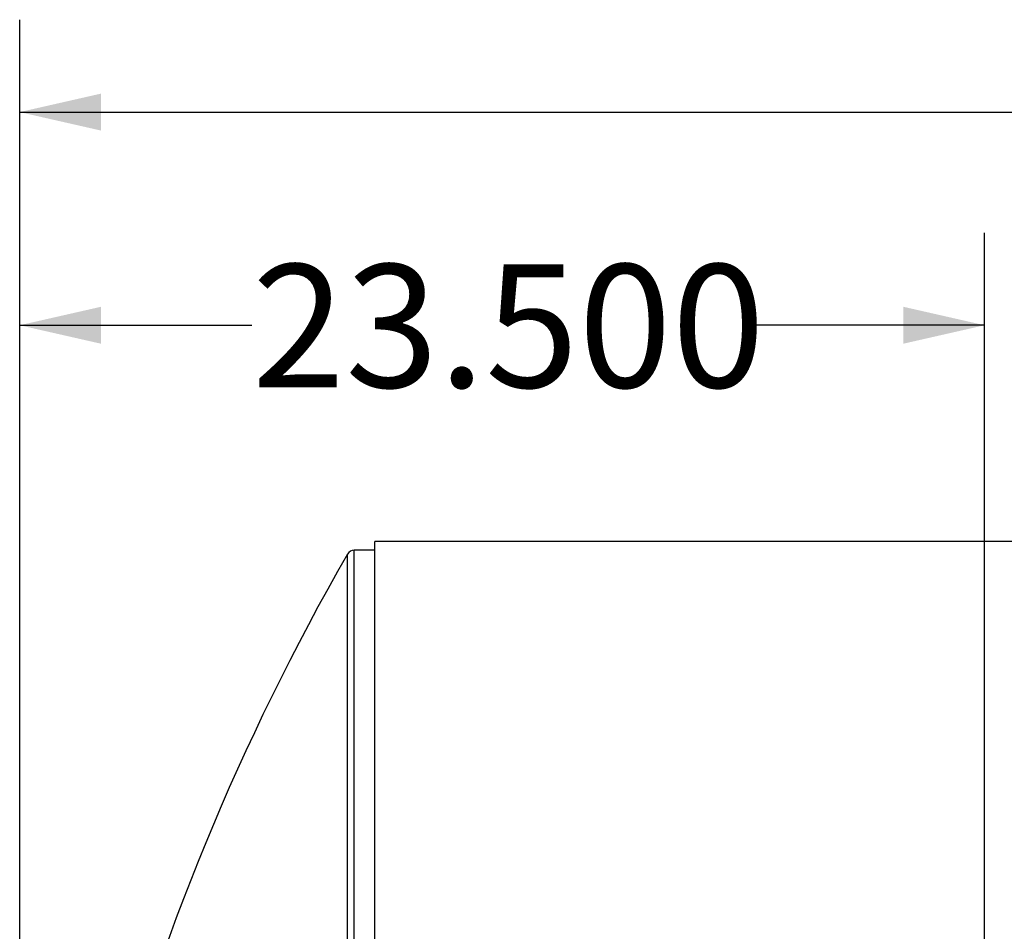
# Model space of a CAD drawing. Units: inches. Extents: x 18 to 378, y 18 to 284.
# Drawn here: x 185 to 209, y 162 to 184 of the extents above; entities that cross this region are included whole.
import ezdxf

# ---------------------------------------------------------------- set-up
doc = ezdxf.new("R2010")
doc.units = ezdxf.units.IN
doc.header["$LTSCALE"] = 36
doc.header["$MEASUREMENT"] = 0
doc.layers.add('FORMAT', color=7, linetype='Continuous')
doc.styles.add('SLDTEXTSTYLE0', font='TXT', dxfattribs={"width": 0.75})
doc.dimstyles.new('SLDDIMSTYLE1', dxfattribs={"dimtxt": 3, "dimasz": 1.98, "dimexe": 0, "dimexo": 0.0625, "dimgap": 0.75, "dimtad": 0, "dimtih": 1, "dimtoh": 1, "dimdec": 3, "dimrnd": 1e-09, "dimzin": 4, "dimdsep": 46, "dimtxsty": 'SLDTEXTSTYLE0', "dimsah": 1, "dimcen": 0.09, "dimadec": 0, "dimazin": 1, "dimtfac": 1, "dimtdec": 4, "dimtofl": 0, "dimtmove": 0, "dimatfit": 3, "dimfxl": 0, "dimfrac": 2, "dimtolj": 1, "dimtzin": 12, "dimarcsym": 0})

# ---------------------------------------------------------------- blocks, each defined once
blk = doc.blocks.new('_D_2')
at = {"layer": 'FORMAT'}
for p, q in [((185.06, 142.895), (185.06, 184.015)), ((314.56, 158.895), (314.56, 184.015)), ((185.06, 181.765), (242.607, 181.765)), ((314.56, 181.765), (257.013, 181.765))]:
    blk.add_line(p, q, dxfattribs=at)
for points in [[(185.06, 181.765), (187.04, 181.315), (187.04, 182.215)], [(314.56, 181.765), (312.58, 182.215), (312.58, 181.315)]]:
    blk.add_solid(points, dxfattribs=at)
at = {"layer": 'FORMAT', "insert": (242.607, 183.249), "char_height": 3, "attachment_point": 1, "style": 'SLDTEXTSTYLE0'}
blk.add_mtext('129.500', dxfattribs=at)
blk = doc.blocks.new('_D_7')
at = {"layer": 'FORMAT'}
for p, q in [((185.06, 142.895), (185.06, 178.824)), ((208.56, 116.145), (208.56, 178.824)), ((185.06, 176.574), (190.716, 176.574)), ((208.56, 176.574), (202.904, 176.574))]:
    blk.add_line(p, q, dxfattribs=at)
for points in [[(185.06, 176.574), (187.04, 176.124), (187.04, 177.024)], [(208.56, 176.574), (206.58, 177.024), (206.58, 176.124)]]:
    blk.add_solid(points, dxfattribs=at)
at = {"layer": 'FORMAT', "insert": (190.716, 178.058), "char_height": 3, "attachment_point": 1, "style": 'SLDTEXTSTYLE0'}
blk.add_mtext('23.500', dxfattribs=at)

msp = doc.modelspace()

# ---------------------------------------------------------------- linework, layer by layer
at = {"color": 7, "linetype": 'Continuous', "lineweight": 25}
for p, q in [((301.7068, 171.304), (193.7068, 171.304)), ((193.7068, 110.8851), (193.7068, 171.304)), ((193.0443, 111.1886), (193.0443, 171.0005)), ((193.7068, 171.0945), (193.2068, 171.0945)), ((193.2068, 111.0945), (193.2068, 171.0945))]:
    msp.add_line(p, q, dxfattribs=at)
for centre, radius, start, end in [((245.06, 141.0945), 60, 150.103644, 180), ((193.2068, 170.907), 0.1875, 90, 150.10364)]:
    msp.add_arc(centre, radius, start, end, dxfattribs=at)

# ---------------------------------------------------------------- dimensions: what is measured, and where the dimension line sits
at = {"layer": 'FORMAT'}
for base, p1, p2, picture, middle in [((314.56, 181.7652), (185.06, 141.0945), (314.56, 157.0945), '_D_2', (249.81, 181.7652)), ((185.06, 176.574), (208.56, 114.3445), (185.06, 141.0945), '_D_7', (196.81, 176.574))]:
    dim = msp.add_linear_dim(base=base, p1=p1, p2=p2, dimstyle='SLDDIMSTYLE1', dxfattribs=at)
    dim.commit()
    dim.dimension.update_dxf_attribs({"geometry": picture, "text_midpoint": middle, "dimtype": 160})

doc.saveas('drawing.dxf')
